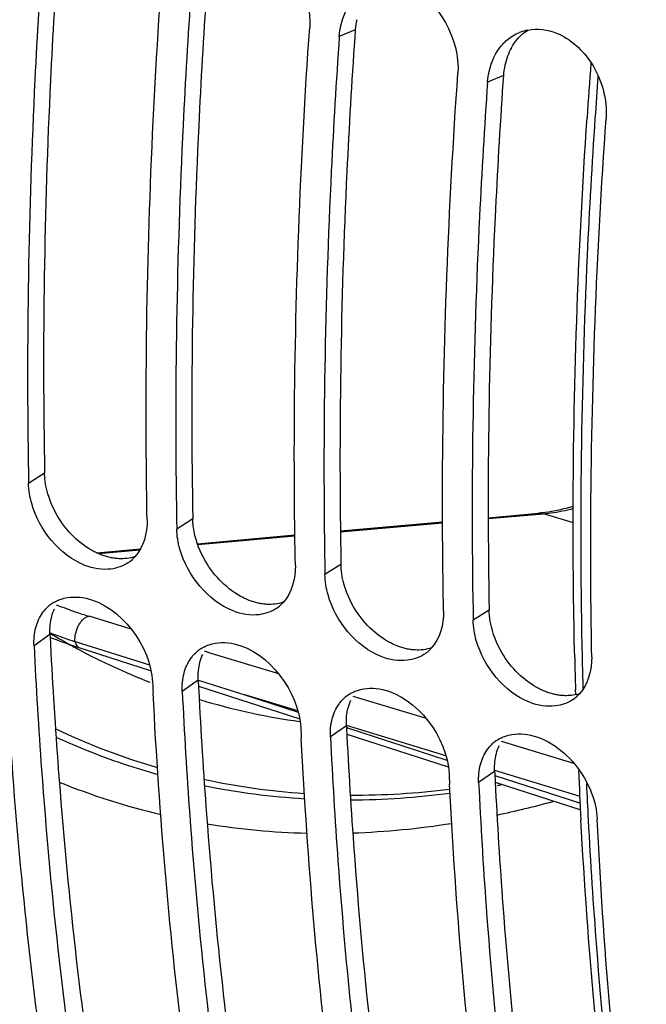
# Model space of a CAD drawing. Units: millimetres. Extents: x 0 to 594, y 0 to 420.
# Drawn here: x 287 to 291, y 64 to 71 of the extents above; entities that cross this region are included whole.
import ezdxf

# ---------------------------------------------------------------- set-up
doc = ezdxf.new("R2010")
doc.units = ezdxf.units.MM
doc.header["$LTSCALE"] = 32.67
doc.layers.get('0').update_dxf_attribs({"linetype": 'CONTINUOUS'})
doc.layers.add('AXES', color=7, linetype='CONTINUOUS')
doc.layers.add('SOLIDES', color=7, linetype='CONTINUOUS')

msp = doc.modelspace()

# ---------------------------------------------------------------- linework, layer by layer
at = {"color": 9, "linetype": 'CONTINUOUS'}
for p, q in [((289.375083, 70.550089), (289.266168, 70.504475)), ((290.389258, 70.237645), (290.280342, 70.19203)), ((287.249273, 67.515017), (287.13971, 67.445111)), ((288.263447, 67.202572), (288.153885, 67.132666)), ((289.277622, 66.890127), (289.16806, 66.820221)), ((290.291797, 66.577682), (290.182234, 66.507776)), ((287.286375, 66.411002), (287.177059, 66.333768)), ((288.30055, 66.098557), (288.191234, 66.021323)), ((289.314725, 65.786112), (289.205409, 65.708878)), ((290.328899, 65.473667), (290.219583, 65.396433))]:
    msp.add_line(p, q, dxfattribs=at)
at = {"color": 3, "linetype": 'CONTINUOUS'}
for p, q in [((289.375083, 70.550089), (289.371433, 70.497496)), ((290.389258, 70.237645), (290.385608, 70.185051))]:
    msp.add_line(p, q, dxfattribs=at)
at = {"color": 7, "linetype": 'CONTINUOUS'}
for p, q in [((287.138484, 67.513322), (287.13971, 67.445111)), ((288.152659, 67.200877), (288.153885, 67.132666)), ((289.166834, 66.888432), (289.16806, 66.820221)), ((290.181009, 66.575987), (290.182234, 66.507776))]:
    msp.add_line(p, q, dxfattribs=at)
at = {"color": 3, "linetype": 'CONTINUOUS'}
for centre, radius, start, end in [((289.860211, 70.516425), 0.486294, 167.7351077, 176.0304139), ((290.809317, 70.22386), 0.418085, 151.0179293, 159.5313538), ((290.844865, 70.210483), 0.456066, 159.5185624, 167.7455861), ((290.874385, 70.20398), 0.486294, 167.7351077, 176.0304139), ((323.260744, 68.161034), 36.01691, 182.7850525, 182.8986655), ((324.274918, 67.84859), 36.01691, 182.7850525, 182.8986655), ((290.823143, 66.27264), 0.280443, 282.912648, 288.1745022), ((325.289093, 67.536145), 36.01691, 182.7850525, 182.8986655), ((326.303268, 67.2237), 36.01691, 182.7850525, 182.8986655)]:
    msp.add_arc(centre, radius, start, end, dxfattribs=at)
at = {"color": 7, "linetype": 'CONTINUOUS'}
for centre, radius, start, end in [((290.615436, 70.239422), 0.314951, 100.7658161, 111.5400503), ((287.676121, 67.114491), 0.257701, 312.38077, 317.7925621), ((287.683896, 67.106002), 0.246189, 303.3613801, 312.3757475), ((287.433335, 66.424304), 0.238972, 124.4405152, 132.5014311), ((288.698071, 66.793558), 0.246189, 303.3613801, 312.3757475), ((288.690296, 66.802047), 0.257701, 312.38077, 317.7925621), ((288.44751, 66.111859), 0.238972, 124.4405152, 132.5014311), ((289.712246, 66.481113), 0.246189, 303.3613801, 312.3757475), ((289.70447, 66.489602), 0.257701, 312.38077, 317.7925621), ((324.2, 67.845384), 36.254422, 182.7850509, 182.9012981), ((289.461685, 65.799414), 0.238972, 124.4405152, 132.5014311), ((290.718645, 66.177157), 0.257701, 312.38077, 317.7925621), ((290.726421, 66.168668), 0.246189, 303.3613801, 312.3757475), ((325.214174, 67.53294), 36.254423, 182.7850509, 182.9012981), ((290.475859, 65.486969), 0.238972, 124.4405152, 132.5014311), ((326.228349, 67.220495), 36.254423, 182.7850509, 182.9012981)]:
    msp.add_arc(centre, radius, start, end, dxfattribs=at)
at = {"color": 9, "linetype": 'CONTINUOUS'}
for centre, radius, start, end in [((289.714522, 70.483773), 4.73468, 239.1982601, 241.3127811), ((289.691163, 70.441562), 4.686437, 241.3155745, 241.9111672), ((289.648897, 70.35975), 4.594361, 241.8958062, 248.5584904), ((289.609655, 70.261378), 4.488427, 253.1293476, 253.733063), ((289.62397, 70.317843), 4.546642, 253.7592107, 262.0555493), ((289.333896, 69.994785), 4.682764, 244.5666776, 253.7317905), ((289.285032, 69.969181), 4.689389, 245.3147737, 254.3972222), ((289.13406, 69.798749), 4.747226, 247.9143185, 256.7254021), ((289.349021, 70.099831), 4.788394, 257.8285353, 266.1337744), ((289.30475, 70.097887), 4.819253, 258.4754392, 266.7227972), ((289.361296, 70.66203), 5.351161, 269.7792591, 277.0891647), ((289.312513, 70.679085), 5.400956, 270.3243375, 277.5595599), ((289.22531, 71.305919), 6.034008, 280.7189397, 280.9872752), ((289.007323, 71.506965), 6.472077, 281.9212745, 285.4224132), ((289.167222, 70.014107), 4.965101, 260.6665977, 268.5773464), ((289.15685, 70.663877), 5.615428, 272.0457366, 278.9941845)]:
    msp.add_arc(centre, radius, start, end, dxfattribs=at)
at = {"color": 7, "linetype": 'CONTINUOUS'}
for points, knots in [([(289.658113, 97.140768), (288.874867, 96.376049), (287.375217, 94.632662), (284.729088, 90.550831), (282.250178, 84.675686), (280.992295, 78.424181), (280.881891, 73.560604), (281.140062, 71.275258), (281.356989, 70.202173)], [0, 0, 0, 0, 0.11275313, 0.23577956, 0.49998267, 0.76419528, 0.88723278, 1, 1, 1, 1]), ([(287.237818, 71.129365), (287.216384, 70.82317), (287.144591, 69.61928), (287.123126, 68.41226), (287.138484, 67.513322)], [0, 0, 0, 0, 0.25451132, 1, 1, 1, 1]), ([(287.95105, 67.195155), (287.945368, 67.49646), (287.93666, 68.725237), (287.984399, 69.954282), (288.049158, 70.879409)], [0, 0, 0, 0, 0.24525637, 1, 1, 1, 1]), ([(288.251993, 70.81692), (288.230559, 70.510725), (288.158765, 69.306835), (288.137301, 68.099815), (288.152659, 67.200877)], [0, 0, 0, 0, 0.25451132, 1, 1, 1, 1]), ([(288.965225, 66.88271), (288.959543, 67.184015), (288.950834, 68.412792), (288.998573, 69.641837), (289.063333, 70.566964)], [0, 0, 0, 0, 0.24525637, 1, 1, 1, 1]), ([(289.266168, 70.504475), (289.244734, 70.19828), (289.17294, 68.99439), (289.151476, 67.78737), (289.166834, 66.888432)], [0, 0, 0, 0, 0.25451132, 1, 1, 1, 1]), ([(290.369465, 70.434463), (290.375923, 70.442606), (290.389456, 70.458215), (290.404385, 70.472502), (290.412118, 70.479207)], [0, 0, 0, 0, 0.50379695, 1, 1, 1, 1]), ([(290.335056, 70.382675), (290.340125, 70.391828), (290.350889, 70.409589), (290.363077, 70.426408), (290.369465, 70.434463)], [0, 0, 0, 0, 0.50439313, 1, 1, 1, 1]), ([(289.979399, 66.570265), (289.973717, 66.87157), (289.965009, 68.100347), (290.012748, 69.329392), (290.077507, 70.254519)], [0, 0, 0, 0, 0.24525637, 1, 1, 1, 1]), ([(290.280342, 70.19203), (290.258908, 69.885835), (290.187115, 68.681946), (290.16565, 67.474925), (290.181009, 66.575987)], [0, 0, 0, 0, 0.25451132, 1, 1, 1, 1]), ([(290.993574, 66.25782), (290.987892, 66.559125), (290.979184, 67.787902), (291.026923, 69.016948), (291.091682, 69.942074)], [0, 0, 0, 0, 0.24525637, 1, 1, 1, 1]), ([(287.298185, 66.621387), (287.307891, 66.628046), (287.328424, 66.640023), (287.350422, 66.648999), (287.36172, 66.65276)], [0, 0, 0, 0, 0.49713669, 1, 1, 1, 1]), ([(287.235743, 66.559305), (287.241059, 66.566821), (287.252383, 66.581232), (287.265185, 66.594353), (287.271884, 66.600488)], [0, 0, 0, 0, 0.50335339, 1, 1, 1, 1]), ([(287.177059, 66.333768), (287.190832, 66.050651), (287.25752, 64.946359), (287.376922, 63.845035), (287.49931, 63.031347)], [0, 0, 0, 0, 0.25621805, 1, 1, 1, 1]), ([(288.31236, 66.308942), (288.322066, 66.315601), (288.342598, 66.327578), (288.364597, 66.336555), (288.375894, 66.340315)], [0, 0, 0, 0, 0.49713669, 1, 1, 1, 1]), ([(287.310161, 63.003787), (287.269035, 63.271614), (287.115362, 64.373164), (287.02045, 65.482696), (286.977873, 66.322791)], [0, 0, 0, 0, 0.24364376, 1, 1, 1, 1]), ([(288.249918, 66.24686), (288.255234, 66.254376), (288.266558, 66.268787), (288.27936, 66.281908), (288.286059, 66.288043)], [0, 0, 0, 0, 0.50335339, 1, 1, 1, 1]), ([(288.324335, 62.691342), (288.28321, 62.959169), (288.129537, 64.060719), (288.034625, 65.170251), (287.992048, 66.010346)], [0, 0, 0, 0, 0.24364376, 1, 1, 1, 1]), ([(288.191234, 66.021323), (288.205007, 65.738206), (288.271695, 64.633914), (288.391097, 63.532591), (288.513485, 62.718902)], [0, 0, 0, 0, 0.25621805, 1, 1, 1, 1]), ([(289.326534, 65.996497), (289.336241, 66.003156), (289.356773, 66.015133), (289.378772, 66.02411), (289.390069, 66.02787)], [0, 0, 0, 0, 0.49713669, 1, 1, 1, 1]), ([(289.264093, 65.934415), (289.269409, 65.941931), (289.280732, 65.956342), (289.293535, 65.969463), (289.300234, 65.975598)], [0, 0, 0, 0, 0.50335339, 1, 1, 1, 1]), ([(289.33851, 62.378897), (289.297384, 62.646724), (289.143712, 63.748274), (289.048799, 64.857806), (289.006222, 65.697901)], [0, 0, 0, 0, 0.24364376, 1, 1, 1, 1]), ([(289.205409, 65.708878), (289.219182, 65.425761), (289.28587, 64.321469), (289.405272, 63.220146), (289.527659, 62.406458)], [0, 0, 0, 0, 0.25621805, 1, 1, 1, 1]), ([(290.278267, 65.62197), (290.283583, 65.629487), (290.294907, 65.643897), (290.30771, 65.657018), (290.314408, 65.663154)], [0, 0, 0, 0, 0.50335339, 1, 1, 1, 1]), ([(290.340709, 65.684052), (290.350415, 65.690711), (290.370948, 65.702689), (290.392947, 65.711665), (290.404244, 65.715426)], [0, 0, 0, 0, 0.49713669, 1, 1, 1, 1]), ([(290.219583, 65.396433), (290.233356, 65.113316), (290.300044, 64.009024), (290.419446, 62.907701), (290.541834, 62.094013)], [0, 0, 0, 0, 0.25621805, 1, 1, 1, 1]), ([(290.352685, 62.066453), (290.311559, 62.334279), (290.157886, 63.435829), (290.062974, 64.545362), (290.020397, 65.385457)], [0, 0, 0, 0, 0.24364376, 1, 1, 1, 1]), ([(291.36686, 61.754008), (291.324848, 62.027599), (291.168123, 63.153472), (291.072703, 64.287646), (291.030923, 65.146478)], [0, 0, 0, 0, 0.24352173, 1, 1, 1, 1])]:
    msp.add_open_spline(points, degree=3, knots=knots, dxfattribs=at)
at = {"color": 3, "linetype": 'CONTINUOUS'}
for points, knots in [([(287.343083, 71.122386), (287.322062, 70.816856), (287.251949, 69.615809), (287.232363, 68.411681), (287.249273, 67.515017)], [0, 0, 0, 0, 0.25455811, 1, 1, 1, 1]), ([(288.357258, 70.809941), (288.336236, 70.504411), (288.266124, 69.303364), (288.246537, 68.099236), (288.263447, 67.202572)], [0, 0, 0, 0, 0.25455811, 1, 1, 1, 1]), ([(289.371433, 70.497496), (289.350411, 70.191966), (289.280298, 68.990919), (289.260712, 67.786791), (289.277622, 66.890127)], [0, 0, 0, 0, 0.25455811, 1, 1, 1, 1]), ([(290.385608, 70.185051), (290.364586, 69.879521), (290.294473, 68.678474), (290.274887, 67.474346), (290.291797, 66.577682)], [0, 0, 0, 0, 0.25455811, 1, 1, 1, 1]), ([(287.253968, 67.456132), (287.252608, 67.465977), (287.250452, 67.48557), (287.249457, 67.505258), (287.249273, 67.515017)], [0, 0, 0, 0, 0.50452261, 1, 1, 1, 1]), ([(288.268143, 67.143687), (288.266783, 67.153532), (288.264627, 67.173125), (288.263631, 67.192813), (288.263447, 67.202572)], [0, 0, 0, 0, 0.50452261, 1, 1, 1, 1]), ([(287.634719, 66.956818), (287.62448, 66.960859), (287.604047, 66.969794), (287.584263, 66.980078), (287.574429, 66.985587)], [0, 0, 0, 0, 0.49407871, 1, 1, 1, 1]), ([(287.697042, 66.937617), (287.686566, 66.939933), (287.665512, 66.945519), (287.644975, 66.95277), (287.634719, 66.956818)], [0, 0, 0, 0, 0.49318077, 1, 1, 1, 1]), ([(287.756686, 66.929438), (287.746782, 66.929952), (287.726761, 66.931864), (287.70697, 66.935423), (287.697042, 66.937617)], [0, 0, 0, 0, 0.4937863, 1, 1, 1, 1]), ([(289.282318, 66.831242), (289.280957, 66.841087), (289.278802, 66.86068), (289.277806, 66.880368), (289.277622, 66.890127)], [0, 0, 0, 0, 0.50452261, 1, 1, 1, 1]), ([(288.648894, 66.644373), (288.638654, 66.648414), (288.618222, 66.65735), (288.598438, 66.667634), (288.588603, 66.673142)], [0, 0, 0, 0, 0.49407871, 1, 1, 1, 1]), ([(288.711217, 66.625173), (288.700741, 66.627488), (288.679686, 66.633074), (288.65915, 66.640325), (288.648894, 66.644373)], [0, 0, 0, 0, 0.49318077, 1, 1, 1, 1]), ([(288.770861, 66.616993), (288.760957, 66.617507), (288.740936, 66.619419), (288.721144, 66.622978), (288.711217, 66.625173)], [0, 0, 0, 0, 0.4937863, 1, 1, 1, 1]), ([(290.296492, 66.518797), (290.295132, 66.528642), (290.292976, 66.548235), (290.291981, 66.567923), (290.291797, 66.577682)], [0, 0, 0, 0, 0.50452261, 1, 1, 1, 1]), ([(287.286375, 66.411002), (287.285841, 66.421984), (287.285582, 66.443707), (287.286981, 66.465389), (287.288095, 66.476038)], [0, 0, 0, 0, 0.50663115, 1, 1, 1, 1]), ([(287.289916, 66.339671), (287.304243, 66.056735), (287.373188, 64.953529), (287.49533, 63.853425), (287.620097, 63.0409)], [0, 0, 0, 0, 0.25629837, 1, 1, 1, 1]), ([(289.663069, 66.331928), (289.652829, 66.335969), (289.632397, 66.344905), (289.612612, 66.355189), (289.602778, 66.360698)], [0, 0, 0, 0, 0.49407871, 1, 1, 1, 1]), ([(289.725392, 66.312728), (289.714915, 66.315043), (289.693861, 66.320629), (289.673325, 66.327881), (289.663069, 66.331928)], [0, 0, 0, 0, 0.49318077, 1, 1, 1, 1]), ([(289.785035, 66.304548), (289.775131, 66.305063), (289.755111, 66.306974), (289.735319, 66.310533), (289.725392, 66.312728)], [0, 0, 0, 0, 0.4937863, 1, 1, 1, 1]), ([(288.30055, 66.098557), (288.300016, 66.109539), (288.299757, 66.131262), (288.301155, 66.152944), (288.30227, 66.163593)], [0, 0, 0, 0, 0.50663115, 1, 1, 1, 1]), ([(288.304091, 66.027226), (288.318417, 65.74429), (288.387363, 64.641084), (288.509505, 63.54098), (288.634271, 62.728455)], [0, 0, 0, 0, 0.25629837, 1, 1, 1, 1]), ([(290.677243, 66.019483), (290.667004, 66.023524), (290.646571, 66.03246), (290.626787, 66.042744), (290.616953, 66.048253)], [0, 0, 0, 0, 0.49407871, 1, 1, 1, 1]), ([(290.739566, 66.000283), (290.72909, 66.002598), (290.708036, 66.008184), (290.687499, 66.015436), (290.677243, 66.019483)], [0, 0, 0, 0, 0.49318077, 1, 1, 1, 1]), ([(290.79921, 65.992103), (290.789306, 65.992618), (290.769285, 65.994529), (290.749494, 65.998089), (290.739566, 66.000283)], [0, 0, 0, 0, 0.4937863, 1, 1, 1, 1]), ([(290.885812, 65.999289), (290.871887, 65.996091), (290.84307, 65.991699), (290.813939, 65.991338), (290.79921, 65.992103)], [0, 0, 0, 0, 0.49205383, 1, 1, 1, 1]), ([(289.314725, 65.786112), (289.31419, 65.797094), (289.313931, 65.818817), (289.31533, 65.840499), (289.316445, 65.851148)], [0, 0, 0, 0, 0.50663115, 1, 1, 1, 1]), ([(289.318266, 65.714781), (289.332592, 65.431845), (289.401537, 64.328639), (289.523679, 63.228536), (289.648446, 62.41601)], [0, 0, 0, 0, 0.25629837, 1, 1, 1, 1]), ([(290.328899, 65.473667), (290.328365, 65.484649), (290.328106, 65.506373), (290.329505, 65.528054), (290.330619, 65.538703)], [0, 0, 0, 0, 0.50663115, 1, 1, 1, 1]), ([(290.33244, 65.402336), (290.346767, 65.1194), (290.415712, 64.016194), (290.537854, 62.916091), (290.662621, 62.103565)], [0, 0, 0, 0, 0.25629837, 1, 1, 1, 1])]:
    msp.add_open_spline(points, degree=3, knots=knots, dxfattribs=at)
at = {"color": 7, "linetype": 'CONTINUOUS'}
for points in [[(288.724116, 71.152691), (288.933264, 71.068064), (289.079088, 70.792034), (289.063333, 70.566964)], [(289.73829, 70.840246), (289.947439, 70.755619), (290.093262, 70.479589), (290.077507, 70.254519)], [(289.266168, 70.504475), (289.270784, 70.570427), (289.288849, 70.637284), (289.320881, 70.69512)], [(290.412118, 70.479207), (290.437946, 70.501597), (290.468014, 70.51981), (290.499802, 70.532378)], [(290.556605, 70.54883), (290.621104, 70.561134), (290.691597, 70.55243), (290.752465, 70.527801)], [(290.752465, 70.527801), (290.849126, 70.48869), (290.93286, 70.411384), (290.98983, 70.324049)], [(290.280342, 70.19203), (290.284959, 70.257982), (290.303024, 70.324839), (290.335056, 70.382675)], [(290.98983, 70.324049), (291.061824, 70.213681), (291.100884, 70.073526), (291.091682, 69.942074)], [(287.161061, 67.306625), (287.148408, 67.351586), (287.140591, 67.398412), (287.13971, 67.445111)], [(287.525344, 66.883927), (287.352341, 66.952245), (287.211452, 67.127578), (287.161061, 67.306625)], [(287.95105, 67.195155), (287.95273, 67.106056), (287.926902, 67.007347), (287.867005, 66.941364)], [(288.175236, 66.994181), (288.162582, 67.039141), (288.154766, 67.085967), (288.153885, 67.132666)], [(288.539519, 66.571482), (288.366516, 66.6398), (288.225627, 66.815133), (288.175236, 66.994181)], [(287.703685, 66.858695), (287.644119, 66.851179), (287.581187, 66.861875), (287.525344, 66.883927)], [(287.81928, 66.900381), (287.785074, 66.877849), (287.744324, 66.863822), (287.703685, 66.858695)], [(288.965225, 66.88271), (288.966905, 66.793611), (288.941076, 66.694903), (288.881179, 66.628919)], [(289.189411, 66.681736), (289.176757, 66.726696), (289.16894, 66.773522), (289.16806, 66.820221)], [(287.36172, 66.65276), (287.415896, 66.670795), (287.477153, 66.671229), (287.532906, 66.658906)], [(289.553693, 66.259038), (289.380691, 66.327355), (289.239801, 66.502688), (289.189411, 66.681736)], [(287.532906, 66.658906), (287.771686, 66.606131), (287.976517, 66.328065), (287.988399, 66.083812)], [(287.189563, 66.458552), (287.199075, 66.49425), (287.214411, 66.529142), (287.235743, 66.559305)], [(288.71786, 66.54625), (288.658293, 66.538734), (288.595362, 66.54943), (288.539519, 66.571482)], [(288.833455, 66.587936), (288.799248, 66.565404), (288.758498, 66.551377), (288.71786, 66.54625)], [(289.979399, 66.570265), (289.98108, 66.481166), (289.955251, 66.382458), (289.895354, 66.316474)], [(290.203585, 66.369291), (290.190932, 66.414251), (290.183115, 66.461077), (290.182234, 66.507776)], [(287.177059, 66.333768), (287.175028, 66.375522), (287.178799, 66.418159), (287.189563, 66.458552)], [(288.375894, 66.340315), (288.43007, 66.35835), (288.491328, 66.358784), (288.547081, 66.346461)], [(288.547081, 66.346461), (288.78586, 66.293686), (288.990692, 66.01562), (289.002574, 65.771367)], [(290.567868, 65.946593), (290.394865, 66.014911), (290.253976, 66.190243), (290.203585, 66.369291)], [(289.84763, 66.275491), (289.813423, 66.25296), (289.772673, 66.238933), (289.732035, 66.233805)], [(288.203737, 66.146107), (288.21325, 66.181806), (288.228585, 66.216697), (288.249918, 66.24686)], [(289.732035, 66.233805), (289.672468, 66.226289), (289.609536, 66.236986), (289.553693, 66.259038)], [(290.993574, 66.25782), (290.995254, 66.168721), (290.969426, 66.070013), (290.909529, 66.004029)], [(288.191234, 66.021323), (288.189203, 66.063077), (288.192974, 66.105714), (288.203737, 66.146107)], [(289.390069, 66.02787), (289.444245, 66.045905), (289.505502, 66.046339), (289.561256, 66.034016)], [(289.561256, 66.034016), (289.800035, 65.981241), (290.004866, 65.703175), (290.016748, 65.458922)], [(289.217912, 65.833662), (289.227425, 65.869361), (289.24276, 65.904252), (289.264093, 65.934415)], [(290.746209, 65.92136), (290.686643, 65.913844), (290.623711, 65.924541), (290.567868, 65.946593)], [(290.861804, 65.963046), (290.827598, 65.940515), (290.786848, 65.926488), (290.746209, 65.92136)], [(289.205409, 65.708878), (289.203378, 65.750632), (289.207148, 65.793269), (289.217912, 65.833662)], [(290.404244, 65.715426), (290.45842, 65.73346), (290.519677, 65.733894), (290.57543, 65.721572)], [(290.57543, 65.721572), (290.708384, 65.692186), (290.828029, 65.593965), (290.907084, 65.483102)], [(290.232087, 65.521218), (290.241599, 65.556916), (290.256935, 65.591807), (290.278267, 65.62197)], [(290.219583, 65.396433), (290.217552, 65.438187), (290.221323, 65.480824), (290.232087, 65.521218)], [(290.907084, 65.483102), (290.9765, 65.385757), (291.025114, 65.265897), (291.030923, 65.146478)]]:
    msp.add_open_spline(points, degree=3, dxfattribs=at)
at = {"color": 3, "linetype": 'CONTINUOUS'}
for points in [[(290.443588, 70.426437), (290.470536, 70.474944), (290.509417, 70.519257), (290.556295, 70.548948)], [(287.32428, 67.245037), (287.289293, 67.310431), (287.26412, 67.382664), (287.253968, 67.456132)], [(287.574429, 66.985587), (287.469619, 67.044298), (287.380953, 67.139111), (287.32428, 67.245037)], [(288.338455, 66.932592), (288.303467, 66.997986), (288.278294, 67.070219), (288.268143, 67.143687)], [(287.868092, 66.943523), (287.832533, 66.931835), (287.794067, 66.927496), (287.756686, 66.929438)], [(288.588603, 66.673142), (288.483794, 66.731853), (288.395128, 66.826666), (288.338455, 66.932592)], [(289.352629, 66.620147), (289.317642, 66.685541), (289.292469, 66.757775), (289.282318, 66.831242)], [(288.882267, 66.631078), (288.846708, 66.61939), (288.808241, 66.615051), (288.770861, 66.616993)], [(289.602778, 66.360698), (289.497968, 66.419408), (289.409302, 66.514222), (289.352629, 66.620147)], [(287.288095, 66.476038), (287.292075, 66.514058), (287.30163, 66.552112), (287.317514, 66.586883)], [(290.366804, 66.307702), (290.331817, 66.373097), (290.306644, 66.44533), (290.296492, 66.518797)], [(288.30227, 66.163593), (288.306249, 66.201613), (288.315804, 66.239667), (288.331689, 66.274438)], [(289.896441, 66.318633), (289.860882, 66.306945), (289.822416, 66.302606), (289.785035, 66.304548)], [(290.616953, 66.048253), (290.512143, 66.106964), (290.423477, 66.201777), (290.366804, 66.307702)], [(289.316445, 65.851148), (289.320424, 65.889168), (289.329979, 65.927222), (289.345864, 65.961993)], [(290.330619, 65.538703), (290.334599, 65.576723), (290.344154, 65.614777), (290.360038, 65.649548)]]:
    msp.add_open_spline(points, degree=3, dxfattribs=at)
at = {"layer": 'AXES', "color": 7, "linetype": 'CONTINUOUS'}
msp.add_line((290.883596, 65.999431), (290.8826, 66.032908), dxfattribs=at)
for centre, radius, start, end in [((335.204063, 66.985352), 44.341868, 175.6834605, 176.1682501), ((328.432695, 67.132704), 37.566197, 181.3413597, 181.6776435), ((326.88898, 67.07502), 36.021375, 182.5375572, 183.0813471)]:
    msp.add_arc(centre, radius, start, end, dxfattribs=at)
at = {"layer": 'AXES', "color": 9, "linetype": 'CONTINUOUS'}
for centre, radius, start, end in [((335.316295, 66.941927), 44.402168, 175.7494808, 176.1217016), ((328.618813, 67.091595), 37.700416, 181.2727793, 181.60038), ((326.978119, 67.031301), 36.058578, 182.6096439, 183.0050063)]:
    msp.add_arc(centre, radius, start, end, dxfattribs=at)
at = {"layer": 'AXES', "color": 7, "linetype": 'CONTINUOUS'}
for points, knots in [([(290.876792, 66.253317), (290.869718, 66.555374), (290.855647, 67.787669), (290.899165, 69.020483), (290.961317, 69.948577)], [0, 0, 0, 0, 0.24518143, 1, 1, 1, 1]), ([(291.277655, 61.740333), (291.233512, 62.014127), (291.068342, 63.141555), (290.966034, 64.27794), (290.919684, 65.138737)], [0, 0, 0, 0, 0.24340501, 1, 1, 1, 1])]:
    msp.add_open_spline(points, degree=3, knots=knots, dxfattribs=at)
at = {"layer": 'AXES', "color": 9, "linetype": 'CONTINUOUS'}
for points, knots in [([(291.015809, 69.945174), (290.994606, 69.63239), (290.924446, 68.403463), (290.907316, 67.171363), (290.927699, 66.254179)], [0, 0, 0, 0, 0.2546906, 1, 1, 1, 1]), ([(290.969123, 65.140994), (290.984431, 64.849441), (291.057988, 63.713824), (291.188165, 62.581617), (291.321278, 61.746123)], [0, 0, 0, 0, 0.25655438, 1, 1, 1, 1])]:
    msp.add_open_spline(points, degree=3, knots=knots, dxfattribs=at)
at = {"layer": 'SOLIDES', "color": 7, "linetype": 'CONTINUOUS'}
for p, q in [((290.285556, 67.209853), (290.629504, 67.240556)), ((289.274485, 67.119596), (289.973202, 67.181969)), ((288.295979, 67.032247), (288.962367, 67.091734)), ((287.606506, 66.970699), (287.904896, 66.997336)), ((287.457354, 66.362672), (287.457657, 66.362577)), ((287.457657, 66.362577), (287.967954, 66.202215)), ((288.300589, 66.097805), (288.359638, 66.07928)), ((288.359638, 66.07928), (288.618909, 65.997978)), ((288.302834, 66.056329), (288.995015, 65.832594)), ((289.317854, 65.728243), (290.011166, 65.504143)), ((290.332875, 65.400157), (290.919796, 65.210446))]:
    msp.add_line(p, q, dxfattribs=at)
at = {"layer": 'SOLIDES', "color": 9, "linetype": 'CONTINUOUS'}
for p, q in [((290.285577, 67.203556), (290.662382, 67.237192)), ((290.868661, 67.175823), (290.662382, 67.237192)), ((289.274571, 67.113305), (289.973223, 67.175673)), ((288.298069, 67.026135), (288.962453, 67.085443)), ((287.61788, 66.965416), (287.900907, 66.990681)), ((287.842443, 66.447734), (287.553937, 66.535378)), ((288.390058, 66.281376), (288.344006, 66.295366)), ((288.852181, 66.140992), (288.390058, 66.281376)), ((288.618911, 65.997977), (288.984532, 65.879797)), ((288.982673, 65.887511), (288.618911, 65.997977)), ((289.405446, 65.972922), (289.360359, 65.986619)), ((289.861914, 65.834259), (289.405446, 65.972922)), ((289.389972, 65.763823), (289.314881, 65.786627)), ((289.315443, 65.772837), (290.002722, 65.550686)), ((289.995686, 65.579884), (289.389972, 65.763823)), ((290.420835, 65.664474), (290.376716, 65.677876)), ((290.871639, 65.527534), (290.420835, 65.664474)), ((290.915401, 65.300596), (290.330298, 65.478273)), ((290.330463, 65.44475), (290.917626, 65.254961))]:
    msp.add_line(p, q, dxfattribs=at)
at = {"layer": 'SOLIDES', "color": 7, "linetype": 'CONTINUOUS'}
for points in [[(290.869709, 67.289197), (290.864143, 67.287437), (290.840191, 67.280363), (290.816299, 67.273808), (290.79247, 67.267777), (290.7687, 67.26227), (290.744994, 67.257289), (290.721355, 67.252838), (290.697779, 67.248917), (290.674265, 67.245531), (290.650822, 67.242682), (290.629503, 67.240556)], [(287.287438, 66.391342), (287.289003, 66.390716), (287.305583, 66.38421), (287.32241, 66.377736), (287.339391, 66.371326), (287.356515, 66.364982), (287.373768, 66.358706), (287.391049, 66.352529), (287.408342, 66.346455)], [(287.408342, 66.346455), (287.425629, 66.340482), (287.442802, 66.334645), (287.459811, 66.328953), (287.476667, 66.323398), (287.977791, 66.161393)]]:
    msp.add_lwpolyline(points, dxfattribs=at)
at = {"layer": 'SOLIDES', "color": 9, "linetype": 'CONTINUOUS'}
for centre, radius, start, end in [((288.432411, 69.478897), 3.07161, 250.853799, 251.4631141), ((288.617219, 70.03859), 3.661019, 251.5056079, 253.1161045)]:
    msp.add_arc(centre, radius, start, end, dxfattribs=at)
at = {"layer": 'SOLIDES', "color": 7, "linetype": 'CONTINUOUS'}
msp.add_arc((288.578797, 69.919648), 3.729573, 251.8931186, 252.5009812, dxfattribs=at)
at = {"layer": 'SOLIDES', "color": 9, "linetype": 'CONTINUOUS'}
msp.add_open_spline([(290.629504, 67.240556), (290.640477, 67.241536), (290.651822, 67.24033), (290.662383, 67.237192)], degree=3, dxfattribs=at)
for points, knots in [([(290.662382, 67.237192), (290.679492, 67.23872), (290.749296, 67.24659), (290.818343, 67.260836), (290.869567, 67.274649)], [0, 0, 0, 0, 0.24459199, 1, 1, 1, 1]), ([(287.424986, 66.577194), (287.416865, 66.580014), (287.385691, 66.590994), (287.354712, 66.602534), (287.331942, 66.611454)], [0, 0, 0, 0, 0.26008616, 1, 1, 1, 1]), ([(287.457354, 66.362672), (287.456024, 66.381998), (287.46038, 66.421942), (287.477827, 66.468165), (287.498779, 66.500049), (287.519942, 66.522766), (287.540559, 66.534365), (287.553937, 66.535378)], [0, 0, 0, 0, 0.27401576, 0.55892256, 0.69123928, 0.81022473, 1, 1, 1, 1]), ([(287.457582, 66.3626), (287.459999, 66.352465), (287.466753, 66.334278), (287.482453, 66.321501), (287.490465, 66.318911)], [0, 0, 0, 0, 0.55305894, 1, 1, 1, 1])]:
    msp.add_open_spline(points, degree=3, knots=knots, dxfattribs=at)
at = {"layer": 'SOLIDES', "color": 7, "linetype": 'CONTINUOUS'}
msp.add_open_spline([(287.286668, 66.421487), (287.297218, 66.417495), (287.341278, 66.401146), (287.385735, 66.385872), (287.419681, 66.37477)], degree=3, knots=[0, 0, 0, 0, 0.24002971, 1, 1, 1, 1], dxfattribs=at)

doc.saveas('drawing.dxf')
